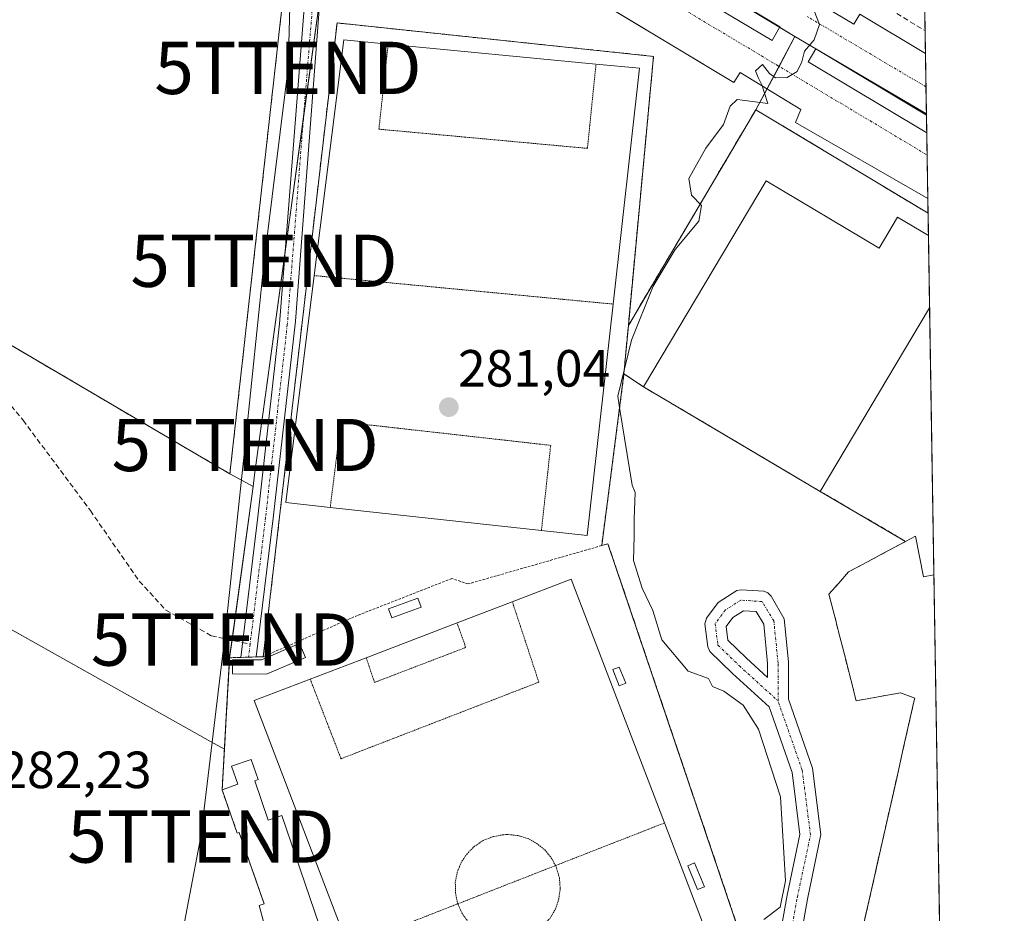
# Model space of a CAD drawing. Units: metres. Extents: x 612038 to 615526, y 4655299 to 4657667.
# Drawn here: x 615335 to 615524, y 4656117 to 4656288 of the extents above; entities that cross this region are included whole.
import ezdxf
from ezdxf.enums import TextEntityAlignment as Align

# ---------------------------------------------------------------- set-up
doc = ezdxf.new("R2010")
doc.units = ezdxf.units.M
doc.header["$MEASUREMENT"] = 0
for name, pattern in [('TRAZO_Y_PUNTO', [1, 0.5, -0.25, 0, -0.25]), ('TRAZOS', [0.75, 0.5, -0.25]), ('TRAZOS2', [0.375, 0.25, -0.125]), ('TRAZOSX2', [1.5, 1, -0.5])]:
    doc.linetypes.add(name, pattern=pattern)
doc.layers.get('0').update_dxf_attribs({"lineweight": 5})
for name, color, linetype, lineweight in [('Alambrada', 19, 'TRAZOS', 0), ('Camino Cxs', 19, 'Continuous', 0), ('Camino eje', 39, 'TRAZO_Y_PUNTO', 13), ('Carátula', 7, 'Continuous', 5), ('Comarca CxS', 133, 'Continuous', 0), ('Comunidad Autónoma CxS', 142, 'Continuous', 0), ('Cultivos herbáceos CxS', 92, 'Continuous', 0), ('Curva de nivel normal', 36, 'Continuous', 0), ('Edificación', 1, 'Continuous', 13), ('Edificación Cxs', 1, 'Continuous', 13), ('Edificación ligera', 1, 'Continuous', 0), ('Edificación ligera Cxs', 1, 'Continuous', 0), ('Elemento construido', 1, 'Continuous', 0), ('Estanque', 2, 'Continuous', 0), ('Instalación deportiva', 135, 'TRAZOSX2', 0), ('Instalación deportiva CxS', 135, 'Continuous', 0), ('Instalación educativa', 9, 'TRAZOSX2', 0), ('Instalación educativa CxS', 9, 'Continuous', 0), ('Municipio CxS', 142, 'Continuous', 0), ('Muro lineal', 1, 'TRAZOSX2', 13), ('Núcleo urbano', 19, 'Continuous', 0), ('Núcleo urbano CxS', 19, 'Continuous', 0), ('Obra de contención lineal', 1, 'TRAZOSX2', 13), ('Pastizal CxS', 92, 'Continuous', 0), ('Pista deportiva', 19, 'Continuous', 0), ('Pista deportiva Cxs', 19, 'Continuous', 0), ('Pista deportiva esquema', 19, 'TRAZOS2', 0), ('Pista pavimentada', 135, 'Continuous', 13), ('Pista pavimentada Cxs', 135, 'Continuous', 0), ('Pista pavimentada eje', 135, 'TRAZO_Y_PUNTO', 0), ('Provincia CxS', 1, 'Continuous', 0), ('Punto de cota en terreno', 7, 'Continuous', 0), ('Rótulo de punto de cota en terreno', 19, 'Continuous', 0), ('Senda', 19, 'TRAZOSX2', 0), ('Tendido', 6, 'Continuous', 0), ('Torre de tendido puntual', 7, 'Continuous', 0), ('Valla', 19, 'TRAZOS', 0), ('Vía urbana Cxs', 5, 'Continuous', 0), ('Vía urbana eje', 5, 'TRAZO_Y_PUNTO', 0)]:
    doc.layers.add(name, color=color, linetype=linetype, lineweight=lineweight)
doc.styles.add('Arial', font='txt', dxfattribs={"height": 0.2})

# ---------------------------------------------------------------- blocks, each defined once
blk = doc.blocks.new('*U151')
at = {"layer": 'Cultivos herbáceos CxS', "color": 92, "linetype": 'Continuous', "lineweight": 0}
blk.add_polyline3d([(615165.73, 4656072.96, 285.61), (615204.3, 4656151.71, 285.32), (615227.11, 4656204.94, 285.24), (615236.62, 4656225.58, 285.29), (615238.35, 4656224.63, 284.98), (615372.01, 4656149.58, 281.49), (615374.69, 4656148.07, 281.11), (615374.69, 4656148.07, 281.11), (615374.25, 4656140.26, 281.11), (615375.98, 4656135.33, 280.88), (615377.16, 4656131.96, 280.83), (615377.53, 4656132.09, 280.83), (615378.68, 4656128.79, 280.88), (615382.31, 4656118.45, 281.04), (615381.37, 4656118.12, 281.09), (615382.15, 4656115.04, 281.05)], dxfattribs=at)
blk = doc.blocks.new('*U165')
at = {"layer": 'Curva de nivel normal', "color": 36, "linetype": 'Continuous', "lineweight": 0}
blk.add_polyline3d([(615478.04, 4656115.46, 280), (615481.14, 4656117.79, 280), (615482.18, 4656122.83, 280), (615481.19, 4656138.94, 280), (615476.98, 4656151.93, 280), (615474.07, 4656156.54, 280), (615470.33, 4656159.2, 280), (615468.22, 4656160.09, 280), (615467.41, 4656161.61, 280), (615463.52, 4656163.05, 280), (615458.51, 4656169.04, 280), (615456.79, 4656174.65, 280), (615454.7, 4656178.9, 280), (615453.04, 4656184.24, 280), (615453.21, 4656188.94, 280), (615453.19, 4656192.2, 280), (615453.4, 4656197.25, 280), (615452.77, 4656198.67, 280), (615450.37, 4656213.54, 280), (615450.04, 4656215.72, 280), (615452.66, 4656226.44, 280), (615456.85, 4656236.77, 280), (615461.01, 4656243.77, 280), (615465.58, 4656249.2, 280), (615466.08, 4656252.2, 280), (615464.16, 4656254.2, 280), (615463.66, 4656257.38, 280), (615466.9, 4656263.24, 280), (615470.31, 4656267.76, 280), (615471.59, 4656271.26, 280), (615472.94, 4656272.54, 280), (615478.8, 4656271.76, 280), (615477.64, 4656275.33, 280), (615476.91, 4656276.76, 280), (615476.43, 4656278.02, 280), (615477.79, 4656279.26, 280), (615479.11, 4656277.51, 280), (615480.25, 4656276.69, 280), (615482.52, 4656276.75, 280), (615484.38, 4656277.89, 280), (615485.29, 4656279.76, 280), (615485.81, 4656281.76, 280), (615487.68, 4656283.96, 280), (615488.69, 4656286.87, 280), (615487.67, 4656289.52, 280)], dxfattribs=at)
blk = doc.blocks.new('5PATER')
at = {"layer": 'Carátula', "linetype": 'Continuous', "lineweight": 5}
h = blk.add_hatch(color=250, dxfattribs=at)
edge = h.paths.add_edge_path()
edge.add_ellipse((0, 0.01), major_axis=(-1.33, -1.34), ratio=0.999422, start_angle=0, end_angle=360)
blk = doc.blocks.new('*U179')
at = {"layer": 'Camino Cxs', "color": 19, "linetype": 'Continuous', "lineweight": 0}
for points in [[(615479.41, 4656177.39, 279.77), (615481.91, 4656173.06, 279.76), (615482.73, 4656164.78, 279.6), (615482.74, 4656157.65, 279.6), (615487.34, 4656144.42, 278.73), (615488.96, 4656131.75, 278.63), (615486.41, 4656119.35, 278.63), (615483.93, 4656105.67, 278.83), (615483.93, 4656095.89, 278.84), (615487.3, 4656089.51, 278.66), (615495.87, 4656083.97, 278.68), (615512.38, 4656072.9, 279.9), (615512.46, 4656068.03, 280.29), (615493.67, 4656080.63, 279.1), (615484.6, 4656086.49, 279.27), (615484.02, 4656087.15, 279.28), (615480.07, 4656094.67, 279.42), (615479.93, 4656095.38, 279.42), (615479.97, 4656106.2, 279.33), (615482.48, 4656120.09, 279.65), (615484.93, 4656131.72, 279.07), (615483.42, 4656143.62, 279.09), (615479.02, 4656156.19, 279.69), (615471.99, 4656162.57, 279.89), (615467.65, 4656166.8, 279.83), (615467.27, 4656167.67, 279.81), (615466.7, 4656172.11, 279.8), (615467.01, 4656173.19, 279.8), (615469.25, 4656176.16, 279.8), (615472.83, 4656178.47, 279.81), (615473.65, 4656178.62, 279.81), (615478.02, 4656178.33, 279.77), (615478.82, 4656178.01, 279.77), (615479.41, 4656177.39, 279.77)], [(615474.7, 4656165.51, 279.83), (615478.74, 4656161.83, 279.77), (615478.74, 4656164.48, 279.79), (615478, 4656172, 279.83), (615476.53, 4656174.43, 279.84), (615474.12, 4656174.58, 279.82), (615472.07, 4656173.28, 279.81), (615470.79, 4656171.57, 279.81), (615471.13, 4656168.97, 279.83), (615474.7, 4656165.51, 279.83)]]:
    blk.add_polyline3d(points, close=True, dxfattribs=at)
blk = doc.blocks.new('*U185')
at = {"layer": 'Vía urbana Cxs', "color": 5, "linetype": 'Continuous', "lineweight": 0}
blk.add_polyline3d([(615488.05, 4656291.26, 280), (615495.24, 4656286.97, 279.8), (615496.39, 4656288.89, 279.82), (615508.98, 4656281.37, 279.59), (615509.17, 4656269.54, 279.55), (615487.96, 4656282.24, 279.94), (615486.5, 4656279.72, 279.93), (615509.23, 4656266.16, 279.53), (615509.43, 4656253.54, 279.35), (615484.1, 4656268.13, 279.8), (615485.14, 4656270.62, 279.81), (615473.51, 4656277.68, 280.01), (615472.26, 4656275.81, 280.02), (615394.06, 4656322.87, 281.64)], dxfattribs=at)
blk.add_polyline3d([(615352.76, 4656359.23, 282.59), (615400.25, 4656331.05, 281.67), (615479.62, 4656283.82, 280.06), (615481.08, 4656286.47, 280.06), (615354.87, 4656362.27, 282.54), (615353.42, 4656362.93, 282.56), (615352.09, 4656362.54, 282.59), (615351.17, 4656361.88, 282.61), (615351.56, 4656360.02, 282.6), (615352.76, 4656359.23, 282.59)], close=True, dxfattribs=at)
blk = doc.blocks.new('*U311')
at = {"layer": 'Elemento construido', "color": 1, "linetype": 'Continuous', "lineweight": 0}
for points in [[(615509.17, 4656269.54, 279.7), (615487.96, 4656282.24, 280), (615486.5, 4656279.72, 280.03)], [(615486.5, 4656279.72, 280.03), (615509.23, 4656266.16, 279.67)]]:
    blk.add_polyline3d(points, dxfattribs=at)
blk = doc.blocks.new('5TTEND')
blk.add_text('5TTEND', height=10).set_placement((0, 0), align=Align.MIDDLE_CENTER)

msp = doc.modelspace()

# ---------------------------------------------------------------- linework, layer by layer
at = {"layer": 'Alambrada', "color": 19, "linetype": 'TRAZOS', "lineweight": 0}
msp.add_polyline3d([(615301.59, 4656244.4, 284.55), (615375.73, 4656200.82, 284.39)], dxfattribs=at)
at = {"layer": 'Camino eje', "color": 39, "linetype": 'TRAZO_Y_PUNTO', "lineweight": 13}
for points in [[(615480.74, 4656157.31, 279.63), (615480.74, 4656164.58, 279.8), (615479.95, 4656172.65, 279.8), (615477.7, 4656176.36, 279.8), (615473.6, 4656176.62, 279.81), (615470.69, 4656174.77, 279.81), (615468.7, 4656172.12, 279.8), (615469.23, 4656168.02, 279.82), (615473.34, 4656164.05, 279.85), (615480.74, 4656157.31, 279.63)], [(615512.42, 4656070.47, 280.11), (615494.77, 4656082.3, 278.83), (615485.77, 4656088.12, 278.84), (615481.93, 4656095.39, 278.94), (615481.93, 4656105.85, 278.93), (615484.45, 4656119.74, 279.13), (615486.96, 4656131.64, 278.61), (615485.37, 4656144.08, 278.86), (615480.74, 4656157.31, 279.63)]]:
    msp.add_polyline3d(points, dxfattribs=at)
at = {"layer": 'Comarca CxS', "color": 133, "linetype": 'Continuous', "lineweight": 0}
msp.add_polyline3d([(615524.09, 4655354.18, 282.61), (612075.5, 4655298.67, 294.92), (612038.9, 4657611.73, 295.72), (615486.39, 4657667.24, 254.51), (615524.09, 4655354.18, 282.61)], close=True, dxfattribs=at)
at = {"layer": 'Comunidad Autónoma CxS', "color": 142, "linetype": 'Continuous', "lineweight": 0}
msp.add_polyline3d([(615524.09, 4655354.18, 282.61), (612075.5, 4655298.67, 294.92), (612038.9, 4657611.73, 295.72), (615486.39, 4657667.24, 254.51), (615524.09, 4655354.18, 282.61)], close=True, dxfattribs=at)
at = {"layer": 'Cultivos herbáceos CxS', "color": 92, "linetype": 'Continuous', "lineweight": 0}
for points in [[(615164.15, 4656073.82, 285.75), (615165.73, 4656072.96, 285.61), (615175.17, 4656092.23, 285.45), (615202.53, 4656148.1, 285.5), (615204.3, 4656151.71, 285.32), (615227.11, 4656204.94, 285.24), (615229.19, 4656209.45, 285.12), (615236.62, 4656225.58, 285.29), (615238.35, 4656224.63, 284.98), (615275.14, 4656203.97, 284.07), (615372.01, 4656149.58, 281.49), (615374.69, 4656148.07, 281.11)], [(615374.69, 4656148.07, 281.11), (615374.25, 4656140.26, 281.11), (615375.98, 4656135.33, 280.88), (615377.16, 4656131.96, 280.83), (615377.53, 4656132.09, 280.83), (615378.68, 4656128.79, 280.88), (615382.31, 4656118.45, 281.04), (615381.37, 4656118.12, 281.09), (615382.15, 4656115.04, 281.05), (615383.19, 4656115.04, 280.99), (615386.2, 4656109.74, 280.82), (615386.28, 4656109.57, 280.82), (615390.13, 4656101.33, 280.83), (615391.99, 4656097.34, 280.88), (615397.94, 4656084.6, 280.75), (615410.83, 4656057.01, 280.86), (615413.2, 4656057.87, 280.66), (615415.4, 4656058.67, 280.51), (615437.58, 4656067.75, 280.4), (615443.82, 4656070.3, 280.3), (615482.45, 4656086.11, 279.64)]]:
    msp.add_polyline3d(points, dxfattribs=at)
at = {"layer": 'Edificación', "color": 1, "linetype": 'Continuous', "lineweight": 13}
for points in [[(615488.82, 4656197.47, 282.7), (615454.96, 4656217.49, 286.82), (615478.47, 4656256.95, 287.01)], [(615478.47, 4656256.95, 287.01), (615500.09, 4656244.07, 287.71), (615503.62, 4656250, 285.28), (615509.55, 4656246.47, 284.54)], [(615509.55, 4656246.47, 284.54), (615509.77, 4656232.63, 283.87)], [(615509.55, 4656246.47, 284.54), (615509.77, 4656232.63, 283.87)], [(615509.77, 4656232.63, 283.87), (615488.82, 4656197.47, 282.7)], [(615497.14, 4656114.46, 286.71), (615498.22, 4656119.23, 290.22), (615499.29, 4656124.01, 290.28), (615500.37, 4656128.78, 290.21), (615501.44, 4656133.56, 290.32), (615502.52, 4656138.33, 290.28), (615503.6, 4656143.1, 288.65), (615504.67, 4656147.88, 290.06), (615505.75, 4656152.65, 288.82), (615506.76, 4656157.12, 290.25), (615506.92, 4656157.85, 290.23), (615504.18, 4656158.88, 283.71), (615499.95, 4656158.11, 283.33), (615495.73, 4656157.33, 282.77), (615494.68, 4656161.42, 283.15), (615493.64, 4656165.51, 284.67), (615492.59, 4656169.6, 286.36), (615491.55, 4656173.69, 284.41), (615490.5, 4656177.78, 280.9), (615492.38, 4656179.91, 282.69), (615494.26, 4656182.03, 282.59), (615497.9, 4656183.98, 282.47), (615501.55, 4656185.93, 281.87), (615505.19, 4656187.88, 282.63)], [(615505.19, 4656187.88, 282.63), (615507.1, 4656188.9, 281.98), (615507.87, 4656185.01, 282.63)], [(615507.87, 4656185.01, 282.63), (615508.63, 4656181.11, 284.66), (615510.6, 4656181.46, 285.1), (615510.61, 4656181.46, 285.1)], [(615510.61, 4656181.46, 285.1), (615511.75, 4656111.29, 290.28)], [(615510.61, 4656181.46, 285.1), (615511.75, 4656111.29, 290.28)], [(615374.25, 4656140.26, 287.29), (615377.23, 4656141.39, 287.51), (615376.06, 4656144.82, 286.48), (615379.82, 4656146.1, 281.39), (615381.13, 4656142.25, 284.09), (615380.49, 4656142.03, 285.92)], [(615380.49, 4656142.03, 285.92), (615383.07, 4656134.5, 286.68), (615385.68, 4656135.39, 284.14), (615392.85, 4656114.42, 281.74), (615386.93, 4656112.03, 283.2), (615386.83, 4656110.06, 282.18), (615386.2, 4656109.74, 282.85)], [(615386.2, 4656109.74, 282.85), (615383.19, 4656115.04, 283.16), (615382.15, 4656115.04, 283.17), (615381.37, 4656118.12, 283.98), (615382.31, 4656118.45, 283.78), (615377.53, 4656132.09, 287.26), (615377.16, 4656131.96, 287.12), (615374.25, 4656140.26, 287.29)]]:
    msp.add_polyline3d(points, dxfattribs=at)
at = {"layer": 'Edificación Cxs', "color": 1, "linetype": 'Continuous', "lineweight": 13}
for points in [[(615478.47, 4656256.95, 287.01), (615500.09, 4656244.07, 287.71), (615503.62, 4656250, 285.28), (615509.55, 4656246.47, 284.54), (615509.77, 4656232.63, 283.87), (615488.82, 4656197.47, 282.7), (615454.96, 4656217.49, 286.82), (615478.47, 4656256.95, 287.01)], [(615380.49, 4656142.03, 285.92), (615383.07, 4656134.5, 286.68), (615385.68, 4656135.39, 284.14), (615392.85, 4656114.42, 281.74), (615386.93, 4656112.03, 283.2), (615386.83, 4656110.06, 282.18), (615386.2, 4656109.74, 282.85), (615383.19, 4656115.04, 283.16), (615382.15, 4656115.04, 283.17), (615381.37, 4656118.12, 283.98), (615382.31, 4656118.45, 283.78), (615377.53, 4656132.09, 287.27), (615377.16, 4656131.96, 287.12), (615374.25, 4656140.26, 287.29), (615377.23, 4656141.39, 287.51), (615376.06, 4656144.82, 286.48), (615379.82, 4656146.1, 281.39), (615381.13, 4656142.25, 284.09), (615380.49, 4656142.03, 285.92)]]:
    msp.add_polyline3d(points, close=True, dxfattribs=at)
msp.add_polyline3d([(615497.14, 4656114.46, 286.71), (615498.22, 4656119.23, 290.22), (615499.29, 4656124.01, 290.28), (615500.37, 4656128.78, 290.21), (615501.44, 4656133.56, 290.32), (615502.52, 4656138.33, 290.28), (615503.6, 4656143.1, 288.65), (615504.67, 4656147.88, 290.06), (615505.75, 4656152.65, 288.82), (615506.76, 4656157.12, 290.25), (615506.92, 4656157.85, 290.23), (615504.18, 4656158.88, 283.71), (615499.95, 4656158.11, 283.33), (615495.73, 4656157.33, 282.77), (615494.68, 4656161.42, 283.15), (615493.64, 4656165.51, 284.67), (615492.59, 4656169.6, 286.36), (615491.55, 4656173.69, 284.41), (615490.5, 4656177.78, 280.9), (615492.38, 4656179.91, 282.69), (615494.26, 4656182.03, 282.59), (615497.9, 4656183.98, 282.47), (615501.55, 4656185.93, 281.87), (615505.19, 4656187.88, 282.63), (615507.1, 4656188.9, 281.98), (615507.87, 4656185.01, 282.63), (615507.87, 4656185.01, 282.63), (615508.63, 4656181.11, 284.66), (615510.6, 4656181.46, 285.1), (615510.61, 4656181.46, 285.1), (615511.75, 4656111.29, 290.28)], dxfattribs=at)
at = {"layer": 'Edificación ligera', "color": 1, "linetype": 'Continuous', "lineweight": 0}
for points in [[(615412.36, 4656175.29, 282.17), (615406.75, 4656173.22, 282.68), (615406.11, 4656174.95, 283.47), (615411.72, 4656177.02, 283.43), (615412.36, 4656175.29, 282.17)], [(615390.22, 4656165.66, 282.96), (615382.75, 4656162.46, 282.42), (615376.21, 4656162.48, 283.98), (615376.21, 4656165.18, 284.08), (615381.82, 4656165.18, 284.51), (615389.09, 4656168.3, 283.66), (615390.22, 4656165.66, 282.96)], [(615451.56, 4656160.71, 280.76), (615450.34, 4656160.22, 281.89), (615449.1, 4656163.33, 281.95), (615450.31, 4656163.82, 282.45), (615451.56, 4656160.71, 280.76)], [(615466.63, 4656121.73, 282.35), (615465.31, 4656121.19, 282.75), (615463.44, 4656125.76, 282.16), (615464.75, 4656126.29, 283.77), (615466.63, 4656121.73, 282.35)]]:
    msp.add_polyline3d(points, dxfattribs=at)
at = {"layer": 'Edificación ligera Cxs', "color": 1, "linetype": 'Continuous', "lineweight": 0}
for points in [[(615412.36, 4656175.29, 282.17), (615406.75, 4656173.22, 282.68), (615406.11, 4656174.95, 283.47), (615411.72, 4656177.02, 283.43), (615412.36, 4656175.29, 282.17)], [(615390.22, 4656165.66, 282.96), (615382.75, 4656162.46, 282.42), (615376.21, 4656162.48, 283.98), (615376.21, 4656165.18, 284.08), (615381.82, 4656165.18, 284.51), (615389.09, 4656168.3, 283.66), (615390.22, 4656165.66, 282.96)], [(615451.56, 4656160.71, 280.76), (615450.34, 4656160.22, 281.89), (615449.1, 4656163.33, 281.95), (615450.31, 4656163.82, 282.45), (615451.56, 4656160.71, 280.76)], [(615466.63, 4656121.73, 282.35), (615465.31, 4656121.19, 282.75), (615463.44, 4656125.76, 282.16), (615464.75, 4656126.29, 283.77), (615466.63, 4656121.73, 282.35)]]:
    msp.add_polyline3d(points, close=True, dxfattribs=at)
at = {"layer": 'Elemento construido', "color": 1, "linetype": 'Continuous', "lineweight": 0}
for points in [[(615352.76, 4656359.23, 282.65), (615400.25, 4656331.05, 281.78), (615479.62, 4656283.82, 280.2), (615481.08, 4656286.47, 280.21), (615354.87, 4656362.27, 282.63), (615353.42, 4656362.93, 282.65), (615352.09, 4656362.54, 282.66), (615351.17, 4656361.88, 282.68), (615351.56, 4656360.02, 282.64), (615352.76, 4656359.23, 282.65)], [(615360.53, 4656343.05, 283.49), (615472.26, 4656275.81, 280.19), (615473.51, 4656277.68, 280.95), (615485.14, 4656270.62, 280.41), (615484.1, 4656268.13, 280.12), (615509.43, 4656253.54, 282.83), (615509.43, 4656253.54, 282.83)], [(615483.84, 4656293.78, 283.53), (615495.24, 4656286.97, 279.83), (615496.39, 4656288.89, 279.9), (615508.98, 4656281.37, 280.62)]]:
    msp.add_polyline3d(points, dxfattribs=at)
at = {"layer": 'Estanque', "color": 2, "linetype": 'Continuous', "lineweight": 0}
for points in [[(615512.46, 4656068.03, 280.29), (615493.67, 4656080.63, 279.1), (615484.6, 4656086.49, 279.27), (615484.02, 4656087.15, 279.28), (615480.07, 4656094.67, 279.42), (615479.93, 4656095.38, 279.42), (615479.97, 4656106.2, 279.33), (615482.48, 4656120.09, 279.65), (615484.93, 4656131.72, 279.07), (615483.42, 4656143.62, 279.09), (615479.02, 4656156.19, 279.69), (615471.99, 4656162.57, 279.89), (615467.65, 4656166.8, 279.83), (615467.27, 4656167.67, 279.81), (615466.7, 4656172.11, 279.8), (615467.01, 4656173.19, 279.8), (615469.25, 4656176.16, 279.8), (615472.83, 4656178.47, 279.81), (615473.65, 4656178.62, 279.81), (615478.02, 4656178.33, 279.77), (615478.82, 4656178.01, 279.77), (615479.41, 4656177.39, 279.77)], [(615479.41, 4656177.39, 279.77), (615481.91, 4656173.06, 279.76), (615482.73, 4656164.78, 279.6), (615482.74, 4656157.65, 279.6), (615487.34, 4656144.42, 278.73), (615488.96, 4656131.75, 278.63), (615486.41, 4656119.35, 278.63), (615483.93, 4656105.67, 278.83), (615483.93, 4656095.89, 278.84), (615487.3, 4656089.51, 278.66), (615495.87, 4656083.97, 278.68), (615512.38, 4656072.9, 279.9)], [(615474.7, 4656165.51, 279.83), (615478.74, 4656161.83, 279.77), (615478.74, 4656164.48, 279.79), (615478, 4656172, 279.83), (615476.53, 4656174.43, 279.84), (615474.12, 4656174.58, 279.82), (615472.07, 4656173.28, 279.81), (615470.79, 4656171.57, 279.81), (615471.13, 4656168.97, 279.83), (615474.7, 4656165.51, 279.83)]]:
    msp.add_polyline3d(points, dxfattribs=at)
at = {"layer": 'Instalación deportiva', "color": 135, "linetype": 'TRAZOSX2', "lineweight": 0}
for points in [[(615382.13, 4656165.8, 280.88), (615396.26, 4656287.2, 280.79)], [(615396.26, 4656287.2, 280.79), (615456.89, 4656280.79, 280.58), (615452.07, 4656229.24, 280.36)], [(615452.07, 4656229.24, 280.36), (615451.2, 4656220.01, 279.85)], [(615451.2, 4656220.01, 279.85), (615451.1, 4656218.91, 279.84), (615446.97, 4656187.08, 280.61)], [(615446.97, 4656187.08, 280.61), (615448.16, 4656187.42, 280.51), (615482.45, 4656086.11, 279.64), (615443.82, 4656070.3, 280.3), (615437.58, 4656067.75, 280.4), (615415.4, 4656058.67, 280.51), (615413.2, 4656057.87, 280.66), (615410.83, 4656057.01, 280.86), (615397.94, 4656084.6, 280.75), (615391.99, 4656097.34, 280.88), (615386.28, 4656109.57, 280.82), (615386.2, 4656109.74, 280.82)], [(615374.25, 4656140.26, 281.11), (615375.05, 4656154.41, 281.24), (615375.69, 4656165.59, 281.2), (615377.82, 4656165.66, 280.98)], [(615377.82, 4656165.66, 280.98), (615379.31, 4656165.71, 280.94)], [(615379.31, 4656165.71, 280.94), (615380.8, 4656165.76, 280.91)], [(615380.8, 4656165.76, 280.91), (615382.13, 4656165.8, 280.88)], [(615386.2, 4656109.74, 280.82), (615383.19, 4656115.04, 280.99), (615382.15, 4656115.04, 281.05), (615381.37, 4656118.12, 281.09), (615382.31, 4656118.45, 281.04), (615377.53, 4656132.09, 280.83), (615377.16, 4656131.96, 280.83), (615375.98, 4656135.33, 280.88), (615374.25, 4656140.26, 281.11)]]:
    msp.add_polyline3d(points, dxfattribs=at)
at = {"layer": 'Instalación deportiva CxS', "color": 135, "linetype": 'Continuous', "lineweight": 0}
msp.add_polyline3d([(615382.15, 4656115.04, 281.05), (615381.37, 4656118.12, 281.09), (615382.31, 4656118.45, 281.04), (615377.53, 4656132.09, 280.83), (615377.16, 4656131.96, 280.83), (615375.98, 4656135.33, 280.88), (615374.25, 4656140.26, 281.11), (615375.05, 4656154.41, 281.24), (615375.69, 4656165.59, 281.2), (615382.13, 4656165.8, 280.88), (615396.26, 4656287.2, 280.79), (615456.89, 4656280.79, 280.58), (615452.07, 4656229.24, 280.36), (615452.07, 4656229.24, 280.36), (615451.2, 4656220.01, 279.85), (615451.1, 4656218.91, 279.84), (615446.97, 4656187.08, 280.61), (615448.16, 4656187.42, 280.51), (615482.45, 4656086.11, 279.64)], dxfattribs=at)
at = {"layer": 'Instalación educativa', "color": 9, "linetype": 'TRAZOSX2', "lineweight": 0}
for points in [[(615352.22, 4656344.91, 282.55), (615388.15, 4656323.33, 281.82), (615388.36, 4656319.8, 281.89), (615388.97, 4656319.84, 281.87), (615388.57, 4656308.38, 282.67), (615387.74, 4656308.41, 282.9), (615375.73, 4656200.82, 282.56)], [(615452.07, 4656229.24, 280.36), (615464.99, 4656251.1, 279.93), (615476.49, 4656270.57, 279.82), (615509.48, 4656250.76, 279.4)], [(615509.48, 4656250.76, 279.4), (615509.55, 4656246.47, 279.49)], [(615509.55, 4656246.47, 279.49), (615509.77, 4656232.63, 279.54)], [(615375.73, 4656200.82, 282.56), (615301.59, 4656244.4, 283.76)], [(615509.77, 4656232.63, 279.54), (615510.61, 4656181.46, 279.18)], [(615452.07, 4656229.24, 280.36), (615451.2, 4656220.01, 279.85)], [(615454.96, 4656217.49, 279.62), (615451.2, 4656220.01, 279.85)], [(615488.82, 4656197.47, 279.51), (615478.6, 4656203.51, 279.58), (615454.96, 4656217.49, 279.62)], [(615505.19, 4656187.88, 279.36), (615488.82, 4656197.47, 279.51)], [(615497.4, 4656115.62, 278.83), (615498.22, 4656119.23, 278.71), (615499.29, 4656124.01, 278.74), (615500.08, 4656127.49, 278.74), (615500.37, 4656128.78, 278.73), (615501.44, 4656133.56, 278.76), (615502.52, 4656138.33, 278.67), (615503.6, 4656143.1, 278.73), (615504.67, 4656147.88, 278.81), (615505.75, 4656152.65, 278.97), (615506.5, 4656155.99, 279.07), (615506.76, 4656157.12, 279.09), (615506.92, 4656157.85, 279.1), (615504.18, 4656158.88, 279.06), (615499.95, 4656158.11, 278.94), (615495.73, 4656157.33, 278.8), (615494.68, 4656161.42, 278.83), (615493.64, 4656165.51, 278.92), (615492.59, 4656169.6, 279.14), (615491.55, 4656173.69, 279.56), (615490.5, 4656177.78, 279.81), (615492.38, 4656179.91, 279.85), (615494.26, 4656182.03, 279.83), (615497.9, 4656183.98, 279.8), (615501.55, 4656185.93, 279.74), (615505.19, 4656187.88, 279.36)], [(615510.61, 4656181.46, 279.18), (615511.75, 4656111.29, 278.78)]]:
    msp.add_polyline3d(points, dxfattribs=at)
at = {"layer": 'Instalación educativa CxS', "color": 9, "linetype": 'Continuous', "lineweight": 0}
for points in [[(615335.33, 4656343.01, 283.28), (615336.69, 4656343.38, 283.23), (615338.03, 4656343.81, 283.37), (615339.35, 4656344.29, 283.48), (615340.48, 4656344.66, 283.54), (615341.62, 4656344.96, 283.56), (615342.79, 4656345.21, 283.31), (615343.96, 4656345.4, 283.09), (615345.14, 4656345.52, 282.89), (615346.33, 4656345.58, 282.71), (615347.52, 4656345.57, 282.66), (615348.71, 4656345.5, 282.63), (615349.89, 4656345.37, 282.61), (615351.06, 4656345.17, 282.58), (615352.22, 4656344.91, 282.55), (615352.22, 4656344.91, 282.55), (615388.15, 4656323.33, 281.82), (615388.36, 4656319.8, 281.89), (615388.97, 4656319.84, 281.87), (615388.57, 4656308.38, 282.67), (615387.74, 4656308.41, 282.9), (615375.73, 4656200.82, 282.56), (615301.59, 4656244.4, 283.76)], [(615497.4, 4656115.62, 278.83), (615498.22, 4656119.23, 278.71), (615499.29, 4656124.01, 278.74), (615500.08, 4656127.49, 278.74), (615500.37, 4656128.78, 278.73), (615501.44, 4656133.56, 278.76), (615502.52, 4656138.33, 278.67), (615503.6, 4656143.1, 278.73), (615504.67, 4656147.88, 278.81), (615505.75, 4656152.65, 278.97), (615506.5, 4656155.99, 279.07), (615506.76, 4656157.12, 279.09), (615506.92, 4656157.85, 279.1), (615504.18, 4656158.88, 279.06), (615499.95, 4656158.11, 278.94), (615495.73, 4656157.33, 278.8), (615494.68, 4656161.42, 278.83), (615493.64, 4656165.51, 278.92), (615492.59, 4656169.6, 279.14), (615491.55, 4656173.69, 279.56), (615490.5, 4656177.78, 279.81), (615492.38, 4656179.91, 279.85), (615494.26, 4656182.03, 279.83), (615497.9, 4656183.98, 279.8), (615501.55, 4656185.93, 279.74), (615505.19, 4656187.88, 279.36), (615488.82, 4656197.47, 279.51), (615478.6, 4656203.51, 279.58), (615454.96, 4656217.49, 279.62), (615451.2, 4656220.01, 279.85), (615451.2, 4656220.01, 279.85), (615452.07, 4656229.24, 280.36), (615464.99, 4656251.1, 279.93), (615476.49, 4656270.57, 279.82), (615509.48, 4656250.76, 279.4), (615512.15, 4656086.54, 278.83)], [(615497.4, 4656115.62, 278.83), (615498.22, 4656119.23, 278.71), (615499.29, 4656124.01, 278.74), (615500.08, 4656127.49, 278.74), (615500.37, 4656128.78, 278.73), (615501.44, 4656133.56, 278.76), (615502.52, 4656138.33, 278.67), (615503.6, 4656143.1, 278.73), (615504.67, 4656147.88, 278.81), (615505.75, 4656152.65, 278.97), (615506.5, 4656155.99, 279.07), (615506.76, 4656157.12, 279.09), (615506.92, 4656157.85, 279.1), (615504.18, 4656158.88, 279.06), (615499.95, 4656158.11, 278.94), (615495.73, 4656157.33, 278.8), (615494.68, 4656161.42, 278.83), (615493.64, 4656165.51, 278.92), (615492.59, 4656169.6, 279.14), (615491.55, 4656173.69, 279.56), (615490.5, 4656177.78, 279.81), (615492.38, 4656179.91, 279.85), (615494.26, 4656182.03, 279.83), (615497.9, 4656183.98, 279.8), (615501.55, 4656185.93, 279.74), (615505.19, 4656187.88, 279.36), (615488.82, 4656197.47, 279.51), (615478.6, 4656203.51, 279.58), (615454.96, 4656217.49, 279.62), (615451.2, 4656220.01, 279.85), (615451.2, 4656220.01, 279.85), (615452.07, 4656229.24, 280.36), (615464.99, 4656251.1, 279.93), (615476.49, 4656270.57, 279.82), (615509.48, 4656250.76, 279.4), (615512.15, 4656086.54, 278.83)]]:
    msp.add_polyline3d(points, dxfattribs=at)
at = {"layer": 'Municipio CxS', "color": 142, "linetype": 'Continuous', "lineweight": 0}
msp.add_polyline3d([(615524.09, 4655354.18, 282.61), (612075.5, 4655298.67, 294.92), (612038.9, 4657611.73, 295.72), (615486.39, 4657667.24, 254.51), (615524.09, 4655354.18, 282.61)], close=True, dxfattribs=at)
at = {"layer": 'Muro lineal', "color": 1, "linetype": 'TRAZOSX2', "lineweight": 13}
for points in [[(615503.5, 4656288.99, 281.69), (615508.9, 4656285.73, 282.08), (615508.91, 4656285.73, 282.08)], [(615488.82, 4656197.47, 282.7), (615505.19, 4656187.88, 282.63)]]:
    msp.add_polyline3d(points, dxfattribs=at)
at = {"layer": 'Núcleo urbano', "color": 19, "linetype": 'Continuous', "lineweight": 0}
for points in [[(615507.57, 4656367.84, 279.34), (615507.66, 4656362.36, 279.3), (615507.7, 4656359.7, 279.3), (615507.93, 4656345.78, 279.37), (615508.01, 4656340.56, 279.45), (615508.02, 4656340.14, 279.45), (615508.1, 4656335.51, 279.52), (615508.17, 4656330.68, 279.58), (615508.27, 4656324.49, 279.68), (615508.4, 4656316.6, 279.69), (615508.48, 4656312.15, 279.55), (615508.55, 4656307.35, 279.18), (615508.78, 4656293.23, 279.77), (615508.91, 4656285.73, 279.69), (615508.98, 4656281.37, 279.59), (615509.08, 4656274.97, 279.52), (615509.17, 4656269.8, 279.55)], [(615380.17, 4656198.42, 281.08), (615380.47, 4656200.65, 281.04), (615386.32, 4656243.34, 280.65), (615389.8, 4656268.76, 280.87), (615393.04, 4656292.33, 281.54), (615396.98, 4656321.11, 281.56), (615397.17, 4656322.5, 281.54), (615397.99, 4656328.48, 281.62), (615398.48, 4656332.1, 281.71), (615398.99, 4656335.78, 281.72), (615398.99, 4656335.82, 281.72)], [(615483.99, 4656284.61, 280.02), (615481.03, 4656286.39, 280.06), (615424.92, 4656320.2, 281.21), (615416.19, 4656325.46, 281.42), (615409.39, 4656329.56, 281.53), (615399.51, 4656335.51, 281.71), (615398.99, 4656335.82, 281.72)], [(615483.99, 4656284.61, 280.02), (615481.03, 4656286.39, 280.06), (615424.92, 4656320.2, 281.21), (615416.19, 4656325.46, 281.42), (615409.39, 4656329.56, 281.53), (615399.51, 4656335.51, 281.71), (615398.99, 4656335.82, 281.72)], [(615482.45, 4656086.11, 279.64), (615448.16, 4656187.42, 280.51), (615446.97, 4656187.08, 280.61), (615451.2, 4656220.01, 279.85), (615452.07, 4656229.24, 280.36), (615476.49, 4656270.57, 279.82), (615478.63, 4656274.57, 279.96), (615480.93, 4656278.88, 280.03), (615483.99, 4656284.61, 280.02)], [(615483.99, 4656284.61, 280.02), (615509.17, 4656269.8, 279.55)], [(615483.99, 4656284.61, 280.02), (615509.17, 4656269.8, 279.55)], [(615509.17, 4656269.8, 279.55), (615509.17, 4656269.54, 279.55), (615509.23, 4656266.16, 279.53), (615509.29, 4656261.91, 279.46), (615509.43, 4656253.54, 279.35), (615509.48, 4656250.76, 279.4), (615509.55, 4656246.47, 279.49), (615509.77, 4656232.63, 279.54), (615510.61, 4656181.46, 279.18), (615511.75, 4656111.29, 278.78), (615511.83, 4656106.1, 278.74), (615511.95, 4656098.99, 278.84), (615512.02, 4656095, 278.86), (615512.07, 4656091.73, 278.86), (615512.07, 4656091.73, 278.86), (615512.15, 4656086.54, 278.83)], [(615256.9, 4656257.97, 285.45), (615279.33, 4656254.63, 284.81), (615283.94, 4656253.94, 284.37), (615301.59, 4656244.4, 283.76), (615304.66, 4656242.6, 283.83), (615306.18, 4656241.7, 283.78), (615375.73, 4656200.82, 282.56)], [(615375.73, 4656200.82, 282.56), (615380.17, 4656198.42, 281.08)], [(615380.17, 4656198.42, 281.08), (615376.15, 4656168.95, 281.06), (615375.69, 4656165.59, 281.2), (615375.05, 4656154.41, 281.24), (615374.69, 4656148.07, 281.11)], [(615374.69, 4656148.07, 281.11), (615374.25, 4656140.26, 281.11), (615375.98, 4656135.33, 280.88), (615377.16, 4656131.96, 280.83), (615377.53, 4656132.09, 280.83), (615378.68, 4656128.79, 280.88), (615382.31, 4656118.45, 281.04), (615381.37, 4656118.12, 281.09), (615382.15, 4656115.04, 281.05), (615383.19, 4656115.04, 280.99), (615386.2, 4656109.74, 280.82), (615386.28, 4656109.57, 280.82), (615390.13, 4656101.33, 280.83), (615391.99, 4656097.34, 280.88), (615397.94, 4656084.6, 280.75), (615410.83, 4656057.01, 280.86), (615413.2, 4656057.87, 280.66), (615415.4, 4656058.67, 280.51), (615437.58, 4656067.75, 280.4), (615443.82, 4656070.3, 280.3), (615482.45, 4656086.11, 279.64)]]:
    msp.add_polyline3d(points, dxfattribs=at)
at = {"layer": 'Núcleo urbano CxS', "color": 19, "linetype": 'Continuous', "lineweight": 0}
for points in [[(615417.88, 4656423.57, 281.35), (615422.08, 4656420.62, 281.24), (615426.49, 4656417.51, 281.14), (615447.63, 4656402.69, 280.59), (615459.3, 4656396.15, 280.34), (615474.33, 4656387.72, 280), (615488.7, 4656378.11, 279.7), (615507.57, 4656367.84, 279.34), (615509.17, 4656269.8, 279.55), (615483.99, 4656284.61, 280.02), (615416.19, 4656325.46, 281.42), (615409.39, 4656329.56, 281.53), (615399.51, 4656335.51, 281.71), (615399, 4656335.82, 281.72), (615335.63, 4656374, 283.77), (615355.46, 4656396.93, 282.97), (615361.09, 4656405.36, 282.92), (615378.55, 4656431.55, 282.56), (615381.98, 4656439.95, 282.56), (615404.41, 4656435.83, 282.05), (615408.67, 4656431.96, 281.84), (615417.88, 4656423.57, 281.35)], [(615399, 4656335.82, 281.72), (615397.17, 4656322.5, 281.54), (615380.47, 4656200.65, 281.04), (615380.17, 4656198.42, 281.08), (615375.73, 4656200.82, 282.56), (615306.18, 4656241.7, 283.78), (615304.66, 4656242.6, 283.83), (615301.59, 4656244.4, 283.76), (615283.94, 4656253.94, 284.37), (615256.9, 4656257.97, 285.45), (615335.63, 4656374, 283.77), (615399, 4656335.82, 281.72)], [(615509.17, 4656269.8, 279.55), (615512.15, 4656086.54, 278.83), (615511.33, 4656088.39, 278.86), (615507, 4656089.34, 278.81), (615502.67, 4656090.28, 278.74), (615502.47, 4656090.33, 278.73), (615498.35, 4656091.23, 278.76), (615486.78, 4656093.76, 278.77), (615482.45, 4656086.11, 279.64), (615448.16, 4656187.42, 280.51), (615446.97, 4656187.08, 280.61), (615451.2, 4656220.01, 279.85), (615452.07, 4656229.24, 280.36), (615476.49, 4656270.57, 279.82), (615483.99, 4656284.61, 280.02), (615509.17, 4656269.8, 279.55)]]:
    msp.add_polyline3d(points, close=True, dxfattribs=at)
for points in [[(615416.19, 4656325.46, 281.42), (615483.99, 4656284.61, 280.02), (615483.99, 4656284.61, 280.02), (615476.49, 4656270.57, 279.82), (615452.07, 4656229.24, 280.36), (615451.2, 4656220.01, 279.85), (615446.97, 4656187.08, 280.61), (615448.16, 4656187.42, 280.51), (615482.45, 4656086.11, 279.64)], [(615382.15, 4656115.04, 281.05), (615381.37, 4656118.12, 281.09), (615382.31, 4656118.45, 281.04), (615378.68, 4656128.79, 280.88), (615377.53, 4656132.09, 280.83), (615377.16, 4656131.96, 280.83), (615375.98, 4656135.33, 280.88), (615374.25, 4656140.26, 281.11), (615374.69, 4656148.07, 281.11), (615375.05, 4656154.41, 281.24), (615375.69, 4656165.59, 281.2), (615380.17, 4656198.42, 281.08), (615380.47, 4656200.65, 281.04), (615397.17, 4656322.5, 281.54)]]:
    msp.add_polyline3d(points, dxfattribs=at)
at = {"layer": 'Obra de contención lineal', "color": 1, "linetype": 'TRAZOSX2', "lineweight": 13}
msp.add_polyline3d([(615352.22, 4656344.91, 284.58), (615388.15, 4656323.33, 282.67), (615388.36, 4656319.8, 283.65), (615388.97, 4656319.84, 283.34), (615388.57, 4656308.38, 283.02), (615387.74, 4656308.41, 283.42), (615375.73, 4656200.82, 284.39)], dxfattribs=at)
at = {"layer": 'Pastizal CxS', "color": 92, "linetype": 'Continuous', "lineweight": 0}
for points in [[(615256.9, 4656257.97, 285.45), (615279.33, 4656254.63, 284.81), (615283.94, 4656253.94, 284.37), (615301.59, 4656244.4, 283.76), (615304.66, 4656242.6, 283.83), (615306.18, 4656241.7, 283.78), (615375.73, 4656200.82, 282.56)], [(615306.18, 4656241.7, 283.78), (615375.73, 4656200.82, 282.56), (615380.17, 4656198.42, 281.08), (615375.69, 4656165.59, 281.2), (615375.05, 4656154.41, 281.24), (615374.69, 4656148.07, 281.11), (615372.01, 4656149.58, 281.49), (615238.35, 4656224.63, 284.98)], [(615164.15, 4656073.82, 285.75), (615165.73, 4656072.96, 285.61), (615175.17, 4656092.23, 285.45), (615202.53, 4656148.1, 285.5), (615204.3, 4656151.71, 285.32), (615227.11, 4656204.94, 285.24), (615229.19, 4656209.45, 285.12), (615236.62, 4656225.58, 285.29), (615238.35, 4656224.63, 284.98), (615275.14, 4656203.97, 284.07), (615372.01, 4656149.58, 281.49), (615374.69, 4656148.07, 281.11)], [(615375.73, 4656200.82, 282.56), (615380.17, 4656198.42, 281.08)], [(615380.17, 4656198.42, 281.08), (615376.15, 4656168.95, 281.06), (615375.69, 4656165.59, 281.2), (615375.05, 4656154.41, 281.24), (615374.69, 4656148.07, 281.11)]]:
    msp.add_polyline3d(points, dxfattribs=at)
at = {"layer": 'Pista deportiva', "color": 19, "linetype": 'Continuous', "lineweight": 0}
for points in [[(615391.89, 4656238.8, 280.79), (615397.55, 4656283.96, 280.79), (615406.05, 4656283.13, 280.93)], [(615406.05, 4656283.13, 280.93), (615445.87, 4656279.3, 280.9)], [(615445.87, 4656279.3, 280.9), (615454.21, 4656278.51, 280.77), (615449.14, 4656233.34, 280.81)], [(615394.96, 4656194.39, 280.89), (615386.44, 4656195.33, 280.78), (615391.89, 4656238.8, 280.79)], [(615449.14, 4656233.34, 280.81), (615444.17, 4656189.03, 280.82), (615435.42, 4656189.99, 280.88)], [(615435.42, 4656189.99, 280.88), (615394.96, 4656194.39, 280.89)], [(615429.84, 4656176.32, 280.53), (615441.11, 4656180.63, 280.47), (615458.98, 4656133.94, 280.89)], [(615419.25, 4656172.26, 280.59), (615429.84, 4656176.32, 280.53)], [(615401.84, 4656165.6, 280.6), (615419.25, 4656172.26, 280.59)], [(615391.12, 4656161.48, 280.63), (615401.84, 4656165.6, 280.6)], [(615398.42, 4656110.25, 280.54), (615380.39, 4656157.39, 280.75), (615391.12, 4656161.48, 280.63)], [(615458.98, 4656133.94, 280.89), (615476.83, 4656087.28, 280.49), (615465.84, 4656083.03, 280.51)]]:
    msp.add_polyline3d(points, dxfattribs=at)
at = {"layer": 'Pista deportiva Cxs', "color": 19, "linetype": 'Continuous', "lineweight": 0}
for points in [[(615449.14, 4656233.34, 280.81), (615444.17, 4656189.03, 280.82), (615435.42, 4656189.99, 280.88), (615394.96, 4656194.39, 280.89), (615386.44, 4656195.33, 280.78), (615391.89, 4656238.8, 280.79), (615397.55, 4656283.96, 280.79), (615406.05, 4656283.13, 280.93), (615445.87, 4656279.3, 280.9), (615454.21, 4656278.51, 280.77), (615449.14, 4656233.34, 280.81)], [(615427.2, 4656067.01, 280.5), (615416.64, 4656062.62, 280.52), (615398.42, 4656110.25, 280.54), (615380.39, 4656157.39, 280.75), (615391.12, 4656161.48, 280.63), (615401.84, 4656165.6, 280.6), (615419.25, 4656172.26, 280.59), (615429.84, 4656176.32, 280.53), (615441.11, 4656180.63, 280.47), (615458.98, 4656133.94, 280.89), (615476.83, 4656087.28, 280.49), (615465.84, 4656083.03, 280.51), (615455.06, 4656078.6, 280.5), (615437.46, 4656071.28, 280.54), (615427.2, 4656067.01, 280.5)]]:
    msp.add_polyline3d(points, close=True, dxfattribs=at)
at = {"layer": 'Pista deportiva esquema', "color": 19, "linetype": 'TRAZOS2', "lineweight": 0}
for points in [[(615406.05, 4656283.13, 280.93), (615404.28, 4656266.85, 280.89), (615444.23, 4656263.17, 280.87), (615445.87, 4656279.3, 280.9)], [(615391.89, 4656238.8, 280.79), (615449.14, 4656233.34, 280.81)], [(615435.42, 4656189.99, 280.88), (615437.19, 4656206.28, 280.87), (615397.01, 4656210.8, 280.89), (615394.96, 4656194.39, 280.89)], [(615391.12, 4656161.48, 280.63), (615397.03, 4656146.25, 280.56), (615434.92, 4656160.92, 280.59), (615429.84, 4656176.32, 280.53)], [(615401.84, 4656165.6, 280.6), (615403.44, 4656160.87, 280.52), (615420.92, 4656167.56, 280.53), (615419.25, 4656172.26, 280.59)], [(615458.98, 4656133.94, 280.89), (615438.09, 4656125.77, 280.69)], [(615438.09, 4656125.77, 280.69), (615437.42, 4656127.1, 280.66), (615436.17, 4656128.68, 280.67), (615434.62, 4656129.96, 280.7), (615432.87, 4656130.94, 280.7), (615430.94, 4656131.53, 280.7), (615428.94, 4656131.73, 280.68), (615428.12, 4656131.69, 280.68), (615426.15, 4656131.33, 280.68), (615424.28, 4656130.59, 280.69), (615422.6, 4656129.48, 280.7), (615421.17, 4656128.06, 280.7), (615420.05, 4656126.39, 280.7), (615419.3, 4656124.53, 280.7), (615418.92, 4656122.57, 280.68), (615418.94, 4656120.55, 280.66), (615419.35, 4656118.59, 280.67), (615419.41, 4656118.46, 280.67)], [(615438.09, 4656125.77, 280.69), (615419.41, 4656118.46, 280.67)], [(615419.41, 4656118.46, 280.67), (615420.15, 4656116.73, 280.67), (615421.3, 4656115.1, 280.67), (615422.77, 4656113.71, 280.7), (615424.48, 4656112.63, 280.69), (615426.36, 4656111.94, 280.69), (615428.34, 4656111.62, 280.7), (615430.35, 4656111.69, 280.73), (615432.3, 4656112.18, 280.75), (615434.12, 4656113.03, 280.72), (615435.73, 4656114.23, 280.73), (615437.07, 4656115.73, 280.7), (615438.1, 4656117.46, 280.67), (615438.74, 4656119.37, 280.65), (615439.01, 4656121.37, 280.65), (615438.87, 4656123.37, 280.66), (615438.32, 4656125.3, 280.68), (615438.09, 4656125.77, 280.69)], [(615419.41, 4656118.46, 280.67), (615398.42, 4656110.25, 280.54)]]:
    msp.add_polyline3d(points, dxfattribs=at)
at = {"layer": 'Pista pavimentada', "color": 135, "linetype": 'Continuous', "lineweight": 13}
for points in [[(615377.82, 4656165.66, 280.98), (615381.09, 4656192.61, 280.72), (615385.26, 4656229.55, 281.06), (615390.89, 4656302.37, 282.1), (615392.22, 4656321.03, 281.73), (615395.46, 4656319.17, 281.63), (615393.94, 4656304.16, 281.36), (615388.3, 4656230.1, 280.69), (615384.04, 4656192.32, 280.66), (615380.8, 4656165.76, 280.91)], [(615379.31, 4656165.71, 280.94), (615377.82, 4656165.66, 280.98)], [(615380.8, 4656165.76, 280.91), (615379.31, 4656165.71, 280.94)]]:
    msp.add_polyline3d(points, dxfattribs=at)
at = {"layer": 'Pista pavimentada Cxs', "color": 135, "linetype": 'Continuous', "lineweight": 0}
msp.add_polyline3d([(615379.31, 4656165.71, 280.94), (615377.82, 4656165.66, 280.98), (615381.09, 4656192.61, 280.72), (615385.26, 4656229.55, 281.06), (615390.89, 4656302.37, 282.1), (615392.22, 4656321.03, 281.73), (615395.46, 4656319.17, 281.63), (615393.94, 4656304.16, 281.36), (615388.3, 4656230.1, 280.69), (615384.04, 4656192.32, 280.66), (615380.8, 4656165.76, 280.91), (615379.31, 4656165.71, 280.94)], close=True, dxfattribs=at)
at = {"layer": 'Pista pavimentada eje', "color": 135, "linetype": 'TRAZO_Y_PUNTO', "lineweight": 0}
for points in [[(615393.84, 4656320.1, 281.68), (615393.54, 4656314.81, 281.65), (615389.49, 4656264.83, 280.85), (615386.73, 4656229.39, 280.66), (615382.57, 4656192.47, 280.62), (615379.61, 4656168.2, 280.91)], [(615379.61, 4656168.2, 280.91), (615379.31, 4656165.71, 280.94)]]:
    msp.add_polyline3d(points, dxfattribs=at)
at = {"layer": 'Provincia CxS', "color": 1, "linetype": 'Continuous', "lineweight": 0}
msp.add_polyline3d([(615524.09, 4655354.18, 282.61), (612075.5, 4655298.67, 294.92), (612038.9, 4657611.73, 295.72), (615486.39, 4657667.24, 254.51), (615524.09, 4655354.18, 282.61)], close=True, dxfattribs=at)
at = {"layer": 'Senda', "color": 19, "linetype": 'TRAZOSX2', "lineweight": 0}
msp.add_polyline3d([(615292.49, 4656242.83, 284.49), (615302.65, 4656237.43, 283.54), (615314.23, 4656229.97, 283.22), (615327.09, 4656221.88, 282.87), (615336.14, 4656211.08, 282.2), (615349, 4656193.78, 282.18), (615358.37, 4656180.28, 282.16), (615363.45, 4656174.73, 282.17), (615372.18, 4656169.81, 282.04), (615379.61, 4656168.2, 280.91)], dxfattribs=at)
at = {"layer": 'Tendido', "color": 6, "linetype": 'Continuous', "lineweight": 0}
msp.add_polyline3d([(615351.88, 4655941.13, 281.61), (615315.03, 4655974.04, 281.59), (615276.98, 4656000.26, 282.87), (615315.87, 4656040.41, 281.66), (615341.09, 4656064.4, 282.2), (615363.05, 4656094.16, 281.87), (615370.2, 4656131.34, 281.34), (615374.68, 4656169.07, 281.42), (615378.66, 4656206.35, 281.92), (615382.28, 4656241.63, 282.32), (615386.87, 4656278.58, 281.75), (615388.06, 4656320.91, 281.88)], dxfattribs=at)
at = {"layer": 'Valla', "color": 19, "linetype": 'TRAZOS', "lineweight": 0}
for points in [[(615396.26, 4656287.2, 280.83), (615456.89, 4656280.79, 281.02), (615452.07, 4656229.24, 280.91)], [(615509.48, 4656250.76, 279.52), (615476.49, 4656270.57, 284.26), (615452.07, 4656229.24, 280.91)], [(615452.07, 4656229.24, 280.91), (615451.1, 4656218.91, 280.55), (615446.97, 4656187.08, 281.08)], [(615386.2, 4656109.74, 282.85), (615410.83, 4656057.01, 283.4), (615415.4, 4656058.67, 281.3), (615482.45, 4656086.11, 285.9), (615448.16, 4656187.42, 281.11), (615446.97, 4656187.08, 281.08)], [(615446.97, 4656187.08, 281.08), (615421.37, 4656179.73, 280.78), (615418.26, 4656180.77, 280.8), (615400.19, 4656173.7, 283.36), (615382.13, 4656165.8, 285.31), (615375.69, 4656165.59, 283.75), (615374.25, 4656140.26, 287.29)]]:
    msp.add_polyline3d(points, dxfattribs=at)
at = {"layer": 'Vía urbana Cxs', "color": 5, "linetype": 'Continuous', "lineweight": 0}
for points in [[(615354.62, 4656377.77, 282.79), (615355.1, 4656375.52, 282.73), (615355.91, 4656373.37, 282.65), (615357.03, 4656371.37, 282.6), (615358.44, 4656369.55, 282.58), (615360.1, 4656367.96, 282.56), (615361.98, 4656366.64, 282.53), (615368.98, 4656362.45, 282.34), (615370.2, 4656364.49, 282.43), (615421.38, 4656333.89, 281.35), (615485.06, 4656295.82, 280.09), (615483.84, 4656293.78, 280.05), (615488.05, 4656291.26, 280), (615495.24, 4656286.97, 279.8), (615496.39, 4656288.89, 279.82), (615508.98, 4656281.37, 279.59)], [(615352.76, 4656359.23, 282.59), (615400.25, 4656331.05, 281.67), (615479.62, 4656283.82, 280.06), (615481.08, 4656286.47, 280.06), (615354.87, 4656362.27, 282.54), (615353.42, 4656362.93, 282.56), (615352.09, 4656362.54, 282.59), (615351.17, 4656361.88, 282.61), (615351.56, 4656360.02, 282.6), (615352.76, 4656359.23, 282.59)], [(615509.43, 4656253.54, 279.35), (615484.1, 4656268.13, 279.8), (615485.14, 4656270.62, 279.81), (615473.51, 4656277.68, 280.01), (615472.26, 4656275.81, 280.02), (615394.06, 4656322.87, 281.64)], [(615509.17, 4656269.54, 279.55), (615487.96, 4656282.24, 279.94), (615486.5, 4656279.72, 279.93)], [(615486.5, 4656279.72, 279.93), (615509.23, 4656266.16, 279.53)], [(615508.98, 4656281.37, 279.59), (615509.17, 4656269.54, 279.55)], [(615509.23, 4656266.16, 279.53), (615509.43, 4656253.54, 279.35)]]:
    msp.add_polyline3d(points, dxfattribs=at)
at = {"layer": 'Vía urbana eje', "color": 5, "linetype": 'TRAZO_Y_PUNTO', "lineweight": 0}
for points in [[(615394.69, 4656330.46, 281.7), (615477.55, 4656280.9, 280.02), (615509.3, 4656261.91, 279.46)], [(615509.08, 4656274.96, 279.52), (615486.32, 4656288.44, 280.02)]]:
    msp.add_polyline3d(points, dxfattribs=at)

# ---------------------------------------------------------------- block references
at = {"layer": 'Camino Cxs', "color": 19, "linetype": 'Continuous', "lineweight": 0}
msp.add_blockref('*U179', (0, 0), dxfattribs=at)
at = {"layer": 'Cultivos herbáceos CxS', "color": 92, "linetype": 'Continuous', "lineweight": 0}
msp.add_blockref('*U151', (0, 0), dxfattribs=at)
at = {"layer": 'Curva de nivel normal', "color": 36, "linetype": 'Continuous', "lineweight": 0}
msp.add_blockref('*U165', (0, 0), dxfattribs=at)
at = {"layer": 'Elemento construido', "color": 1, "linetype": 'Continuous', "lineweight": 0}
msp.add_blockref('*U311', (0, 0), dxfattribs=at)
at = {"layer": 'Punto de cota en terreno', "linetype": 'Continuous', "lineweight": 0}
msp.add_blockref('5PATER', (615417.68, 4656213.59, 281.04), dxfattribs=at)
at = {"layer": 'Torre de tendido puntual', "linetype": 'Continuous', "lineweight": 0}
for p in [(615386.87, 4656278.58, 282.63), (615382.28, 4656241.63, 281.49), (615378.66, 4656206.35, 282.08), (615374.68, 4656169.07, 281.46), (615370.2, 4656131.34, 281.46)]:
    msp.add_blockref('5TTEND', p, dxfattribs=at)
at = {"layer": 'Vía urbana Cxs', "color": 5, "linetype": 'Continuous', "lineweight": 0}
msp.add_blockref('*U185', (0, 0), dxfattribs=at)

# ---------------------------------------------------------------- texts
at = {"layer": 'Rótulo de punto de cota en terreno', "color": 19, "linetype": 'Continuous', "lineweight": 0, "style": 'Arial'}
for s, p in [('281,04', (615419.44, 4656215.35)), ('282,23', (615331.58, 4656138.43))]:
    msp.add_text(s, height=7, dxfattribs=at).set_placement(p, align=Align.BOTTOM_LEFT)

doc.saveas('drawing.dxf')
